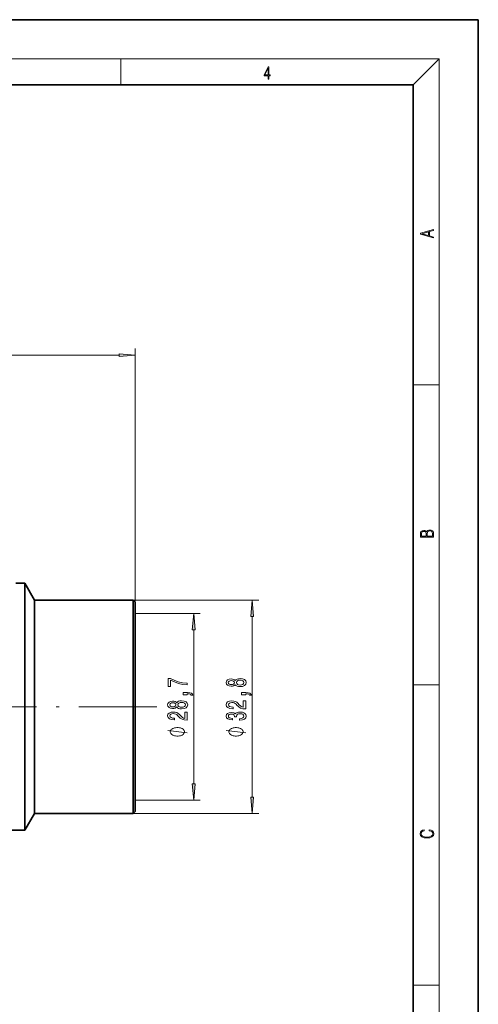
# Model space of a CAD drawing. Extents: x 0 to 210, y 0 to 297.
# Drawn here: x 139 to 210, y 146 to 297 of the extents above; entities that cross this region are included whole.
import ezdxf

# ---------------------------------------------------------------- set-up
doc = ezdxf.new("R2010")
doc.units = 0
doc.linetypes.add('DASHDOT', pattern=[18.5, 12, -3, 0.5, -3])

msp = doc.modelspace()

# ---------------------------------------------------------------- linework, layer by layer
at = {"color": 7, "lineweight": 35}
for p, q in [((210, 297), (0, 297)), ((210, 0), (210, 297)), ((200, 287), (20, 287)), ((200, 10), (200, 287)), ((138.86, 210.3), (140.21, 210.3)), ((140.21, 182.19), (140.21, 210.3)), ((141.71, 207.7), (140.21, 210.3)), ((141.71, 207.7), (141.71, 176.9)), ((156.91, 207.7), (141.71, 207.7)), ((156.91, 207.7), (156.91, 176.9)), ((157.21, 207.4), (156.91, 207.7)), ((157.21, 207.4), (157.21, 177.17)), ((140.21, 182.19), (140.21, 174.62)), ((141.71, 176.9), (141.71, 174.9)), ((156.91, 176.9), (156.91, 174.9)), ((157.21, 177.17), (157.21, 175.2)), ((141.71, 174.9), (140.21, 172.3)), ((140.21, 172.3), (140.21, 174.62)), ((156.91, 174.9), (141.71, 174.9)), ((157.21, 175.2), (156.91, 174.9)), ((136.3, 172.3), (140.21, 172.3))]:
    msp.add_line(p, q, dxfattribs=at)
at = {"color": 7, "lineweight": 13}
for p, q in [((16, 291), (204, 291)), ((155, 287), (155, 291)), ((200, 287), (204, 291)), ((204, 6), (204, 291)), ((116.7, 245.4), (154.72, 245.4)), ((157.21, 207.4), (157.21, 246.4)), ((200, 240.83), (204, 240.83)), ((156.91, 207.7), (176.21, 207.7)), ((157.21, 205.65), (167.21, 205.65)), ((175.21, 177.39), (175.21, 205.2)), ((166.21, 179.44), (166.21, 203.15)), ((200, 194.67), (204, 194.67)), ((157.21, 176.95), (167.21, 176.95)), ((156.91, 174.9), (176.21, 174.9)), ((200, 148.5), (204, 148.5))]:
    msp.add_line(p, q, dxfattribs=at)
at = {"color": 7, "linetype": 'DASHDOT', "lineweight": 13}
msp.add_line((160.52, 191.3), (120.73, 191.3), dxfattribs=at)
at = {"color": 7, "lineweight": 13}
for points in [[(177.65, 287.87), (177.79, 287.87), (177.79, 288.36), (177.98, 288.36), (177.98, 288.5), (177.79, 288.5), (177.79, 289.76), (177.64, 289.76), (177.03, 288.5), (177.03, 288.36), (177.65, 288.36)], [(177.65, 288.5), (177.15, 288.5), (177.65, 289.53)], [(203.09, 263.42), (203.09, 263.57), (202.48, 263.74), (202.48, 264.41), (203.09, 264.58), (203.09, 264.73), (201.09, 264.16), (201.09, 263.99)], [(202.32, 263.78), (201.29, 264.07), (202.32, 264.37)], [(154.72, 245.18), (157.21, 245.4), (154.72, 245.61)], [(203.09, 217.41), (203.09, 217.82), (203.09, 218.09), (203.05, 218.26), (202.97, 218.35), (202.86, 218.43), (202.72, 218.47), (202.55, 218.49), (202.37, 218.47), (202.21, 218.41), (202.1, 218.32), (202.04, 218.2), (201.97, 218.29), (201.87, 218.36), (201.75, 218.41), (201.6, 218.42), (201.35, 218.37), (201.17, 218.24), (201.11, 218.09), (201.09, 217.9), (201.09, 217.41)], [(201.26, 217.88), (201.27, 218.06), (201.33, 218.18), (201.44, 218.26), (201.62, 218.28), (201.8, 218.25), (201.91, 218.18), (201.96, 218.05), (201.97, 217.87), (201.97, 217.55), (201.26, 217.55)], [(202.93, 217.55), (202.14, 217.55), (202.14, 217.96), (202.17, 218.13), (202.24, 218.25), (202.37, 218.32), (202.54, 218.35), (202.73, 218.32), (202.85, 218.25), (202.91, 218.13), (202.93, 217.95)], [(175.42, 205.2), (175.21, 207.7), (174.99, 205.2)], [(166.42, 203.15), (166.21, 205.65), (165.99, 203.15)], [(165.21, 194.66), (165.21, 194.92), (164.49, 195.01), (163.83, 195.16), (163.21, 195.37), (162.63, 195.65), (162.27, 195.65), (162.27, 194.42), (162.66, 194.42), (162.66, 195.4), (163.25, 195.12), (163.86, 194.9), (164.51, 194.75)], [(172.59, 194.7), (172.71, 194.57), (172.88, 194.48), (173.09, 194.42), (173.35, 194.4), (173.73, 194.44), (174.03, 194.56), (174.22, 194.76), (174.29, 195.02), (174.22, 195.28), (174.03, 195.48), (173.73, 195.6), (173.35, 195.64), (173.09, 195.62), (172.88, 195.57), (172.71, 195.47), (172.59, 195.34), (172.49, 195.45), (172.34, 195.52), (172.17, 195.56), (171.96, 195.58), (171.65, 195.54), (171.41, 195.43), (171.25, 195.25), (171.18, 195.02), (171.25, 194.79), (171.41, 194.61), (171.65, 194.5), (171.96, 194.46), (172.17, 194.48), (172.34, 194.52)], [(171.99, 194.71), (171.8, 194.73), (171.66, 194.79), (171.56, 194.89), (171.53, 195.02), (171.56, 195.15), (171.66, 195.25), (171.8, 195.31), (171.99, 195.34), (172.19, 195.31), (172.34, 195.25), (172.44, 195.15), (172.47, 195.02), (172.43, 194.89), (172.34, 194.79), (172.19, 194.73)], [(173.34, 194.65), (173.11, 194.67), (172.94, 194.75), (172.82, 194.87), (172.78, 195.02), (172.82, 195.18), (172.94, 195.29), (173.11, 195.37), (173.34, 195.39), (173.58, 195.37), (173.77, 195.29), (173.89, 195.18), (173.93, 195.02), (173.89, 194.87), (173.77, 194.75), (173.58, 194.67)], [(165.21, 193.13), (165.21, 193.31), (165.29, 193.31), (165.5, 193.29), (165.64, 193.25), (165.74, 193.18), (165.79, 193.07), (166.08, 193.07), (166.01, 193.25), (165.85, 193.38), (165.6, 193.46), (165.25, 193.49), (164.56, 193.49), (164.56, 193.13)], [(174.21, 193.13), (174.21, 193.31), (174.29, 193.31), (174.5, 193.29), (174.64, 193.25), (174.74, 193.18), (174.79, 193.07), (175.08, 193.07), (175.01, 193.25), (174.85, 193.38), (174.6, 193.46), (174.25, 193.49), (173.56, 193.49), (173.56, 193.13)], [(163.59, 191.28), (163.71, 191.15), (163.88, 191.06), (164.09, 191), (164.35, 190.98), (164.73, 191.02), (165.03, 191.14), (165.22, 191.34), (165.29, 191.6), (165.22, 191.86), (165.03, 192.06), (164.73, 192.18), (164.35, 192.22), (164.09, 192.2), (163.88, 192.14), (163.71, 192.05), (163.59, 191.92), (163.49, 192.03), (163.34, 192.1), (163.17, 192.14), (162.96, 192.16), (162.65, 192.12), (162.41, 192.01), (162.25, 191.83), (162.18, 191.6), (162.25, 191.37), (162.41, 191.19), (162.65, 191.08), (162.96, 191.04), (163.17, 191.05), (163.34, 191.1)], [(162.99, 191.29), (162.8, 191.31), (162.66, 191.37), (162.56, 191.47), (162.53, 191.6), (162.56, 191.73), (162.66, 191.83), (162.8, 191.89), (162.99, 191.91), (163.19, 191.89), (163.34, 191.83), (163.44, 191.73), (163.47, 191.6), (163.43, 191.47), (163.34, 191.37), (163.19, 191.31)], [(164.34, 191.23), (164.11, 191.25), (163.94, 191.33), (163.82, 191.44), (163.78, 191.6), (163.82, 191.75), (163.94, 191.87), (164.11, 191.94), (164.34, 191.97), (164.58, 191.94), (164.77, 191.87), (164.89, 191.75), (164.93, 191.6), (164.89, 191.44), (164.77, 191.33), (164.58, 191.25)], [(174.21, 190.97), (174.21, 192.2), (173.83, 192.2), (173.83, 191.23), (173.63, 191.28), (173.46, 191.37), (173.16, 191.66), (173.03, 191.82), (172.84, 191.99), (172.62, 192.11), (172.37, 192.18), (172.08, 192.2), (171.72, 192.16), (171.43, 192.04), (171.25, 191.85), (171.18, 191.61), (171.26, 191.36), (171.46, 191.17), (171.79, 191.05), (172.21, 191.01), (172.27, 191.01), (172.27, 191.24), (172.24, 191.24), (171.95, 191.27), (171.73, 191.34), (171.59, 191.45), (171.54, 191.6), (171.59, 191.75), (171.69, 191.86), (171.86, 191.93), (172.08, 191.96), (172.27, 191.94), (172.44, 191.89), (172.59, 191.81), (172.72, 191.69), (172.86, 191.54), (173.13, 191.29), (173.41, 191.11), (173.76, 191), (174.19, 190.97)], [(165.21, 189.26), (165.21, 190.49), (164.83, 190.49), (164.83, 189.51), (164.63, 189.57), (164.46, 189.66), (164.16, 189.95), (164.03, 190.1), (163.84, 190.27), (163.62, 190.4), (163.37, 190.47), (163.08, 190.49), (162.72, 190.45), (162.43, 190.33), (162.25, 190.14), (162.18, 189.9), (162.26, 189.65), (162.46, 189.46), (162.79, 189.34), (163.21, 189.3), (163.27, 189.3), (163.27, 189.53), (163.24, 189.53), (162.95, 189.56), (162.73, 189.63), (162.59, 189.74), (162.54, 189.89), (162.59, 190.04), (162.69, 190.15), (162.86, 190.22), (163.08, 190.25), (163.27, 190.23), (163.44, 190.18), (163.59, 190.1), (163.72, 189.98), (163.86, 189.83), (164.13, 189.57), (164.41, 189.4), (164.76, 189.29), (165.19, 189.26)], [(173.26, 189.23), (173.29, 189.23), (173.71, 189.28), (174.02, 189.4), (174.22, 189.59), (174.29, 189.84), (174.22, 190.11), (174.03, 190.32), (173.73, 190.45), (173.34, 190.49), (173.08, 190.47), (172.87, 190.41), (172.71, 190.32), (172.6, 190.2), (172.36, 190.37), (171.99, 190.43), (171.66, 190.39), (171.4, 190.27), (171.24, 190.09), (171.18, 189.84), (171.25, 189.61), (171.44, 189.43), (171.75, 189.32), (172.15, 189.28), (172.18, 189.28), (172.18, 189.51), (171.9, 189.53), (171.7, 189.6), (171.58, 189.7), (171.54, 189.86), (171.57, 189.99), (171.66, 190.09), (171.81, 190.15), (172.01, 190.17), (172.22, 190.15), (172.36, 190.09), (172.45, 189.98), (172.48, 189.83), (172.47, 189.73), (172.81, 189.73), (172.81, 189.86), (172.84, 190.02), (172.95, 190.14), (173.12, 190.22), (173.34, 190.24), (173.59, 190.21), (173.77, 190.14), (173.89, 190.02), (173.93, 189.86), (173.89, 189.7), (173.76, 189.58), (173.55, 189.5), (173.26, 189.47)], [(163.71, 188.11), (163.61, 188.11), (163.41, 188.08), (163.26, 188.05), (163.16, 188.02), (163.01, 187.96), (162.86, 187.87), (162.76, 187.78), (162.71, 187.72), (162.66, 187.63), (162.61, 187.51), (162.61, 187.45), (162.61, 187.39), (162.66, 187.27), (162.71, 187.18), (162.76, 187.12), (162.86, 187.03), (163.01, 186.94), (163.16, 186.88), (163.26, 186.85), (163.41, 186.82), (163.61, 186.79), (163.71, 186.79), (163.81, 186.79), (164.01, 186.82), (164.16, 186.85), (164.26, 186.88), (164.41, 186.94), (164.56, 187.03), (164.66, 187.12), (164.71, 187.18), (164.76, 187.27), (164.81, 187.39), (164.81, 187.45), (164.81, 187.51), (164.76, 187.63), (164.71, 187.72), (164.66, 187.78), (164.56, 187.87), (164.41, 187.96), (164.26, 188.02), (164.16, 188.05), (164.01, 188.08), (163.81, 188.11)], [(172.71, 188.11), (172.61, 188.11), (172.41, 188.08), (172.26, 188.05), (172.16, 188.02), (172.01, 187.96), (171.86, 187.87), (171.76, 187.78), (171.71, 187.72), (171.66, 187.63), (171.61, 187.51), (171.61, 187.45), (171.61, 187.39), (171.66, 187.27), (171.71, 187.18), (171.76, 187.12), (171.86, 187.03), (172.01, 186.94), (172.16, 186.88), (172.26, 186.85), (172.41, 186.82), (172.61, 186.79), (172.71, 186.79), (172.81, 186.79), (173.01, 186.82), (173.16, 186.85), (173.26, 186.88), (173.41, 186.94), (173.56, 187.03), (173.66, 187.12), (173.71, 187.18), (173.76, 187.27), (173.81, 187.39), (173.81, 187.45), (173.81, 187.51), (173.76, 187.63), (173.71, 187.72), (173.66, 187.78), (173.56, 187.87), (173.41, 187.96), (173.26, 188.02), (173.16, 188.05), (173.01, 188.08), (172.81, 188.11)], [(165.99, 179.44), (166.21, 176.95), (166.42, 179.44)], [(174.99, 177.39), (175.21, 174.9), (175.42, 177.39)], [(202.44, 172.23), (202.67, 172.19), (202.84, 172.1), (202.95, 171.96), (202.98, 171.78), (202.93, 171.56), (202.75, 171.4), (202.47, 171.3), (202.09, 171.26), (201.71, 171.3), (201.43, 171.4), (201.26, 171.56), (201.2, 171.78), (201.24, 171.95), (201.33, 172.08), (201.48, 172.18), (201.68, 172.22), (201.68, 172.36), (201.42, 172.31), (201.22, 172.19), (201.09, 172.01), (201.04, 171.78), (201.11, 171.5), (201.2, 171.39), (201.32, 171.3), (201.65, 171.16), (201.85, 171.13), (202.09, 171.12), (202.33, 171.13), (202.54, 171.16), (202.87, 171.29), (203.08, 171.5), (203.15, 171.77), (203.1, 172.01), (202.96, 172.2), (202.74, 172.32), (202.44, 172.37)]]:
    msp.add_lwpolyline(points, close=True, dxfattribs=at)
for points in [[(165.21, 187.27), (162.21, 187.63)], [(174.21, 187.27), (171.21, 187.63)]]:
    msp.add_lwpolyline(points, dxfattribs=at)
for points in [[(154.72, 245.18), (157.21, 245.4), (154.72, 245.18), (154.72, 245.61)], [(175.42, 205.2), (175.21, 207.7), (175.42, 205.2), (174.99, 205.2)], [(166.42, 203.15), (166.21, 205.65), (166.42, 203.15), (165.99, 203.15)], [(165.99, 179.44), (166.21, 176.95), (165.99, 179.44), (166.42, 179.44)], [(174.99, 177.39), (175.21, 174.9), (174.99, 177.39), (175.42, 177.39)]]:
    msp.add_solid(points, dxfattribs=at)

doc.saveas('drawing.dxf')
